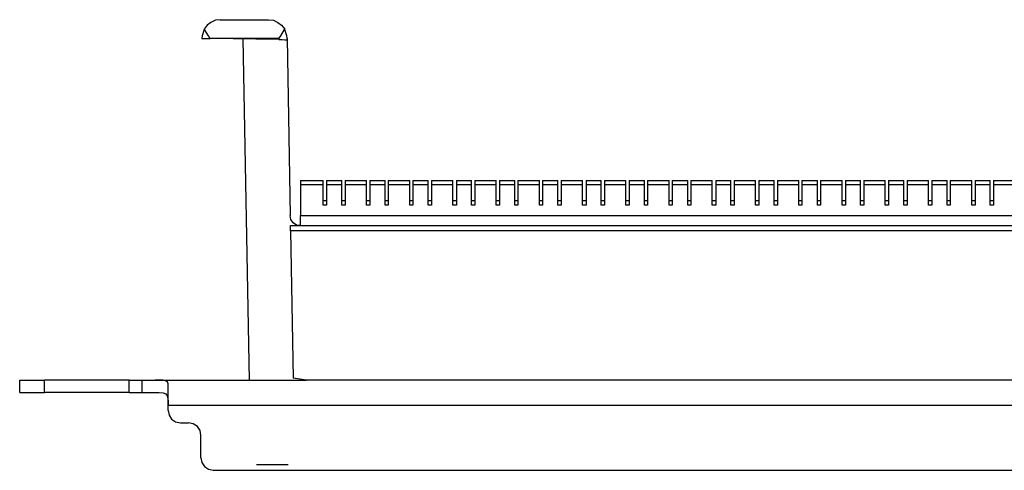
# Model space of a CAD drawing. Extents: x 0 to 21, y 0 to 13.9.
# Drawn here: x 1.3 to 6, y 6.3 to 8.5 of the extents above; entities that cross this region are included whole.
import ezdxf

# ---------------------------------------------------------------- set-up
doc = ezdxf.new("R2010")
doc.units = 0
doc.header["$MEASUREMENT"] = 0
doc.layers.get('0').update_dxf_attribs({"linetype": 'CONTINUOUS'})

msp = doc.modelspace()

# ---------------------------------------------------------------- linework, layer by layer
for p, q in [((2.2362, 8.4675), (2.4705, 8.4675)), ((2.5207, 8.377), (2.187, 8.377)), ((2.187, 8.377), (2.187, 8.377)), ((2.5207, 8.3711), (2.187, 8.377)), ((2.3465, 8.374), (2.376, 6.7175)), ((2.5207, 8.377), (2.5207, 8.3711)), ((2.561, 8.377), (2.561, 8.3799)), ((2.561, 8.377), (2.5758, 7.5167)), ((2.561, 8.377), (2.561, 8.3701)), ((2.626, 7.687), (2.7362, 7.687)), ((2.626, 7.687), (2.626, 7.6673)), ((2.626, 7.6673), (2.7362, 7.6673)), ((2.626, 7.6673), (2.626, 7.5167)), ((2.7362, 7.6673), (2.7362, 7.687)), ((2.7362, 7.5669), (2.7362, 7.6673)), ((2.752, 7.687), (2.8268, 7.687)), ((2.752, 7.687), (2.752, 7.6673)), ((2.752, 7.6673), (2.8268, 7.6673)), ((2.752, 7.6673), (2.752, 7.5669)), ((2.8268, 7.6673), (2.8268, 7.687)), ((2.8268, 7.5669), (2.8268, 7.6673)), ((2.8425, 7.687), (2.9469, 7.687)), ((2.8425, 7.687), (2.8425, 7.6673)), ((2.8425, 7.6673), (2.9469, 7.6673)), ((2.8425, 7.6673), (2.8425, 7.5669)), ((2.9469, 7.6673), (2.9469, 7.687)), ((2.9469, 7.5669), (2.9469, 7.6673)), ((2.9626, 7.687), (3.0364, 7.687)), ((2.9626, 7.687), (2.9626, 7.6673)), ((2.9626, 7.6673), (3.0364, 7.6673)), ((2.9626, 7.6673), (2.9626, 7.5669)), ((3.0364, 7.6673), (3.0364, 7.687)), ((3.0364, 7.5669), (3.0364, 7.6673)), ((3.0522, 7.687), (3.1565, 7.687)), ((3.0522, 7.687), (3.0522, 7.6673)), ((3.0522, 7.6673), (3.1565, 7.6673)), ((3.0522, 7.6673), (3.0522, 7.5669)), ((3.1565, 7.6673), (3.1565, 7.687)), ((3.1565, 7.5669), (3.1565, 7.6673)), ((3.1722, 7.687), (3.2461, 7.687)), ((3.1722, 7.687), (3.1722, 7.6673)), ((3.1722, 7.6673), (3.2461, 7.6673)), ((3.1722, 7.6673), (3.1722, 7.5669)), ((3.2461, 7.6673), (3.2461, 7.687)), ((3.2461, 7.5669), (3.2461, 7.6673)), ((3.2628, 7.687), (3.3661, 7.687)), ((3.2628, 7.687), (3.2628, 7.6673)), ((3.2628, 7.6673), (3.3661, 7.6673)), ((3.2628, 7.6673), (3.2628, 7.5669)), ((3.3661, 7.6673), (3.3661, 7.687)), ((3.3661, 7.5669), (3.3661, 7.6673)), ((3.3829, 7.687), (3.4567, 7.687)), ((3.3829, 7.687), (3.3829, 7.6673)), ((3.3829, 7.6673), (3.4567, 7.6673)), ((3.3829, 7.6673), (3.3829, 7.5669)), ((3.4567, 7.6673), (3.4567, 7.687)), ((3.4567, 7.5669), (3.4567, 7.6673)), ((3.4724, 7.687), (3.5768, 7.687)), ((3.4724, 7.687), (3.4724, 7.6673)), ((3.4724, 7.6673), (3.5768, 7.6673)), ((3.4724, 7.6673), (3.4724, 7.5669)), ((3.5768, 7.6673), (3.5768, 7.687)), ((3.5768, 7.5669), (3.5768, 7.6673)), ((3.5925, 7.687), (3.6663, 7.687)), ((3.5925, 7.687), (3.5925, 7.6673)), ((3.5925, 7.6673), (3.6663, 7.6673)), ((3.5925, 7.6673), (3.5925, 7.5669)), ((3.6663, 7.6673), (3.6663, 7.687)), ((3.6663, 7.5669), (3.6663, 7.6673)), ((3.6821, 7.687), (3.7864, 7.687)), ((3.6821, 7.687), (3.6821, 7.6673)), ((3.6821, 7.6673), (3.7864, 7.6673)), ((3.6821, 7.6673), (3.6821, 7.5669)), ((3.7864, 7.6673), (3.7864, 7.687)), ((3.7864, 7.5669), (3.7864, 7.6673)), ((3.8022, 7.687), (3.876, 7.687)), ((3.8022, 7.687), (3.8022, 7.6673)), ((3.8022, 7.6673), (3.876, 7.6673)), ((3.8022, 7.6673), (3.8022, 7.5669)), ((3.876, 7.6673), (3.876, 7.687)), ((3.876, 7.5669), (3.876, 7.6673)), ((3.8927, 7.687), (3.9961, 7.687)), ((3.8927, 7.687), (3.8927, 7.6673)), ((3.8927, 7.6673), (3.9961, 7.6673)), ((3.8927, 7.6673), (3.8927, 7.5669)), ((3.9961, 7.6673), (3.9961, 7.687)), ((3.9961, 7.5669), (3.9961, 7.6673)), ((4.0128, 7.687), (4.0866, 7.687)), ((4.0128, 7.687), (4.0128, 7.6673)), ((4.0128, 7.6673), (4.0866, 7.6673)), ((4.0128, 7.6673), (4.0128, 7.5669)), ((4.0866, 7.6673), (4.0866, 7.687)), ((4.0866, 7.5669), (4.0866, 7.6673)), ((4.1024, 7.687), (4.2067, 7.687)), ((4.1024, 7.687), (4.1024, 7.6673)), ((4.1024, 7.6673), (4.2067, 7.6673)), ((4.1024, 7.6673), (4.1024, 7.5669)), ((4.2067, 7.6673), (4.2067, 7.687)), ((4.2067, 7.5669), (4.2067, 7.6673)), ((4.2224, 7.687), (4.2963, 7.687)), ((4.2224, 7.687), (4.2224, 7.6673)), ((4.2224, 7.6673), (4.2963, 7.6673)), ((4.2224, 7.6673), (4.2224, 7.5669)), ((4.2963, 7.6673), (4.2963, 7.687)), ((4.2963, 7.5669), (4.2963, 7.6673)), ((4.312, 7.687), (4.4163, 7.687)), ((4.312, 7.687), (4.312, 7.6673)), ((4.312, 7.6673), (4.4163, 7.6673)), ((4.312, 7.6673), (4.312, 7.5669)), ((4.4163, 7.6673), (4.4163, 7.687)), ((4.4163, 7.5669), (4.4163, 7.6673)), ((4.4321, 7.687), (4.5069, 7.687)), ((4.4321, 7.687), (4.4321, 7.6673)), ((4.4321, 7.6673), (4.5069, 7.6673)), ((4.4321, 7.6673), (4.4321, 7.5669)), ((4.5069, 7.6673), (4.5069, 7.687)), ((4.5069, 7.5669), (4.5069, 7.6673)), ((4.5226, 7.687), (4.626, 7.687)), ((4.5226, 7.687), (4.5226, 7.6673)), ((4.5226, 7.6673), (4.626, 7.6673)), ((4.5226, 7.6673), (4.5226, 7.5669)), ((4.626, 7.6673), (4.626, 7.687)), ((4.626, 7.5669), (4.626, 7.6673)), ((4.6427, 7.687), (4.7165, 7.687)), ((4.6427, 7.687), (4.6427, 7.6673)), ((4.6427, 7.6673), (4.7165, 7.6673)), ((4.6427, 7.6673), (4.6427, 7.5669)), ((4.7165, 7.6673), (4.7165, 7.687)), ((4.7165, 7.5669), (4.7165, 7.6673)), ((4.7323, 7.687), (4.8366, 7.687)), ((4.7323, 7.687), (4.7323, 7.6673)), ((4.7323, 7.6673), (4.8366, 7.6673)), ((4.7323, 7.6673), (4.7323, 7.5669)), ((4.8366, 7.6673), (4.8366, 7.687)), ((4.8366, 7.5669), (4.8366, 7.6673)), ((4.8524, 7.687), (4.9262, 7.687)), ((4.8524, 7.687), (4.8524, 7.6673)), ((4.8524, 7.6673), (4.9262, 7.6673)), ((4.8524, 7.6673), (4.8524, 7.5669)), ((4.9262, 7.6673), (4.9262, 7.687)), ((4.9262, 7.5669), (4.9262, 7.6673)), ((4.9429, 7.687), (5.0463, 7.687)), ((4.9429, 7.687), (4.9429, 7.6673)), ((4.9429, 7.6673), (5.0463, 7.6673)), ((4.9429, 7.6673), (4.9429, 7.5669)), ((5.0463, 7.6673), (5.0463, 7.687)), ((5.0463, 7.5669), (5.0463, 7.6673)), ((5.062, 7.687), (5.1368, 7.687)), ((5.062, 7.687), (5.062, 7.6673)), ((5.062, 7.6673), (5.1368, 7.6673)), ((5.062, 7.6673), (5.062, 7.5669)), ((5.1368, 7.6673), (5.1368, 7.687)), ((5.1368, 7.5669), (5.1368, 7.6673)), ((5.1526, 7.687), (5.2569, 7.687)), ((5.1526, 7.687), (5.1526, 7.6673)), ((5.1526, 7.6673), (5.2569, 7.6673)), ((5.1526, 7.6673), (5.1526, 7.5669)), ((5.2569, 7.6673), (5.2569, 7.687)), ((5.2569, 7.5669), (5.2569, 7.6673)), ((5.2726, 7.687), (5.3465, 7.687)), ((5.2726, 7.687), (5.2726, 7.6673)), ((5.2726, 7.6673), (5.3465, 7.6673)), ((5.2726, 7.6673), (5.2726, 7.5669)), ((5.3465, 7.6673), (5.3465, 7.687)), ((5.3465, 7.5669), (5.3465, 7.6673)), ((5.3622, 7.687), (5.4665, 7.687)), ((5.3622, 7.687), (5.3622, 7.6673)), ((5.3622, 7.6673), (5.4665, 7.6673)), ((5.3622, 7.6673), (5.3622, 7.5669)), ((5.4665, 7.6673), (5.4665, 7.687)), ((5.4665, 7.5669), (5.4665, 7.6673)), ((5.4823, 7.687), (5.5561, 7.687)), ((5.4823, 7.687), (5.4823, 7.6673)), ((5.4823, 7.6673), (5.5561, 7.6673)), ((5.4823, 7.6673), (5.4823, 7.5669)), ((5.5561, 7.6673), (5.5561, 7.687)), ((5.5561, 7.5669), (5.5561, 7.6673)), ((5.5728, 7.687), (5.6762, 7.687)), ((5.5728, 7.687), (5.5728, 7.6673)), ((5.5728, 7.6673), (5.6762, 7.6673)), ((5.5728, 7.6673), (5.5728, 7.5669)), ((5.6762, 7.6673), (5.6762, 7.687)), ((5.6762, 7.5669), (5.6762, 7.6673)), ((5.6929, 7.687), (5.7667, 7.687)), ((5.6929, 7.687), (5.6929, 7.6673)), ((5.6929, 7.6673), (5.7667, 7.6673)), ((5.6929, 7.6673), (5.6929, 7.5669)), ((5.7667, 7.6673), (5.7667, 7.687)), ((5.7667, 7.5669), (5.7667, 7.6673)), ((5.7825, 7.687), (5.8868, 7.687)), ((5.7825, 7.687), (5.7825, 7.6673)), ((5.7825, 7.6673), (5.8868, 7.6673)), ((5.7825, 7.6673), (5.7825, 7.5669)), ((5.8868, 7.6673), (5.8868, 7.687)), ((5.8868, 7.5669), (5.8868, 7.6673)), ((5.9026, 7.687), (5.9764, 7.687)), ((5.9026, 7.687), (5.9026, 7.6673)), ((5.9026, 7.6673), (5.9764, 7.6673)), ((5.9026, 7.6673), (5.9026, 7.5669)), ((5.9764, 7.6673), (5.9764, 7.687)), ((5.9764, 7.5669), (5.9764, 7.6673)), ((5.9921, 7.687), (6.0965, 7.687)), ((5.9921, 7.687), (5.9921, 7.6673)), ((5.9921, 7.6673), (6.0965, 7.6673)), ((5.9921, 7.6673), (5.9921, 7.5669)), ((2.752, 7.5876), (2.7362, 7.5876)), ((2.752, 7.5669), (2.7362, 7.5669)), ((2.8425, 7.5876), (2.8268, 7.5876)), ((2.8425, 7.5669), (2.8268, 7.5669)), ((2.9626, 7.5876), (2.9469, 7.5876)), ((2.9626, 7.5669), (2.9469, 7.5669)), ((3.0522, 7.5876), (3.0364, 7.5876)), ((3.0522, 7.5669), (3.0364, 7.5669)), ((3.1722, 7.5876), (3.1565, 7.5876)), ((3.1722, 7.5669), (3.1565, 7.5669)), ((3.2628, 7.5876), (3.2461, 7.5876)), ((3.2628, 7.5669), (3.2461, 7.5669)), ((3.3829, 7.5876), (3.3661, 7.5876)), ((3.3829, 7.5669), (3.3661, 7.5669)), ((3.4724, 7.5876), (3.4567, 7.5876)), ((3.4724, 7.5669), (3.4567, 7.5669)), ((3.5925, 7.5876), (3.5768, 7.5876)), ((3.5925, 7.5669), (3.5768, 7.5669)), ((3.6821, 7.5876), (3.6663, 7.5876)), ((3.6821, 7.5669), (3.6663, 7.5669)), ((3.8022, 7.5876), (3.7864, 7.5876)), ((3.8022, 7.5669), (3.7864, 7.5669)), ((3.8927, 7.5876), (3.876, 7.5876)), ((3.8927, 7.5669), (3.876, 7.5669)), ((4.0128, 7.5876), (3.9961, 7.5876)), ((4.0128, 7.5669), (3.9961, 7.5669)), ((4.1024, 7.5876), (4.0866, 7.5876)), ((4.1024, 7.5669), (4.0866, 7.5669)), ((4.2224, 7.5876), (4.2067, 7.5876)), ((4.2224, 7.5669), (4.2067, 7.5669)), ((4.312, 7.5876), (4.2963, 7.5876)), ((4.312, 7.5669), (4.2963, 7.5669)), ((4.4321, 7.5876), (4.4163, 7.5876)), ((4.4321, 7.5669), (4.4163, 7.5669)), ((4.5226, 7.5876), (4.5069, 7.5876)), ((4.5226, 7.5669), (4.5069, 7.5669)), ((4.6427, 7.5876), (4.626, 7.5876)), ((4.6427, 7.5669), (4.626, 7.5669)), ((4.7323, 7.5876), (4.7165, 7.5876)), ((4.7323, 7.5669), (4.7165, 7.5669)), ((4.8524, 7.5876), (4.8366, 7.5876)), ((4.8524, 7.5669), (4.8366, 7.5669)), ((4.9429, 7.5876), (4.9262, 7.5876)), ((4.9429, 7.5669), (4.9262, 7.5669)), ((5.062, 7.5876), (5.0463, 7.5876)), ((5.062, 7.5669), (5.0463, 7.5669)), ((5.1526, 7.5876), (5.1368, 7.5876)), ((5.1526, 7.5669), (5.1368, 7.5669)), ((5.2726, 7.5876), (5.2569, 7.5876)), ((5.2726, 7.5669), (5.2569, 7.5669)), ((5.3622, 7.5876), (5.3465, 7.5876)), ((5.3622, 7.5669), (5.3465, 7.5669)), ((5.4823, 7.5876), (5.4665, 7.5876)), ((5.4823, 7.5669), (5.4665, 7.5669)), ((5.5728, 7.5876), (5.5561, 7.5876)), ((5.5728, 7.5669), (5.5561, 7.5669)), ((5.6929, 7.5876), (5.6762, 7.5876)), ((5.6929, 7.5669), (5.6762, 7.5669)), ((5.7825, 7.5876), (5.7667, 7.5876)), ((5.7825, 7.5669), (5.7667, 7.5669)), ((5.9026, 7.5876), (5.8868, 7.5876)), ((5.9026, 7.5669), (5.8868, 7.5669)), ((5.9921, 7.5876), (5.9764, 7.5876)), ((5.9921, 7.5669), (5.9764, 7.5669)), ((2.626, 7.5167), (10.2854, 7.5167)), ((2.626, 7.4675), (2.626, 7.5167)), ((2.5768, 7.4675), (10.2844, 7.4675)), ((2.5768, 7.4429), (2.5896, 6.7274)), ((10.2844, 7.4429), (2.5768, 7.4429)), ((1.2618, 6.6575), (1.2618, 6.7175)), ((1.3819, 6.6575), (1.3819, 6.7175)), ((1.7943, 6.7175), (1.3819, 6.7175)), ((1.7943, 6.6575), (1.7943, 6.7175)), ((1.8573, 6.6575), (1.8573, 6.7175)), ((1.9193, 6.7175), (2.6555, 6.7175)), ((2.6555, 6.7175), (2.5896, 6.7274)), ((10.2057, 6.7175), (2.6555, 6.7175)), ((1.7943, 6.6575), (1.3819, 6.6575)), ((1.9823, 6.5699), (1.9823, 6.5945)), ((19.5423, 6.5945), (1.9823, 6.5945)), ((2.0423, 6.5098), (2.0817, 6.5098)), ((2.1417, 6.3396), (2.1417, 6.4498)), ((2.2018, 6.2795), (19.3219, 6.2795)), ((2.4124, 6.3071), (2.5659, 6.3071)), ((2.4124, 6.3071), (2.4124, 6.3071))]:
    msp.add_line(p, q)
for points in [[(2.2362, 8.4675), (2.2136, 8.4646), (2.1909, 8.4547), (2.1722, 8.4409), (2.1585, 8.4213)], [(2.4705, 8.4675), (2.4941, 8.4646), (2.5157, 8.4547), (2.5344, 8.4409), (2.5492, 8.4213)], [(2.1585, 8.4213), (2.1575, 8.4193), (2.1476, 8.3888), (2.1467, 8.378), (2.1467, 8.377)], [(2.187, 8.377), (2.186, 8.378), (2.1791, 8.3888), (2.1594, 8.4193), (2.1585, 8.4213)], [(2.5492, 8.4213), (2.5472, 8.4193), (2.5285, 8.3888), (2.5207, 8.378), (2.5207, 8.377)], [(2.561, 8.3799), (2.56, 8.3888), (2.5502, 8.4193), (2.5492, 8.4213)], [(2.1467, 8.377), (2.1496, 8.377), (2.1585, 8.377), (2.1713, 8.377), (2.187, 8.377)], [(2.5207, 8.3711), (2.5364, 8.3711), (2.5492, 8.3701), (2.5581, 8.3701), (2.561, 8.3701)], [(2.626, 7.4675), (2.6063, 7.4705), (2.5906, 7.4813), (2.5797, 7.497), (2.5758, 7.5167)], [(2.5768, 7.4429), (2.5768, 7.4547), (2.5768, 7.4636), (2.5768, 7.4675)], [(1.2618, 6.7175), (1.2667, 6.7175), (1.2785, 6.7175), (1.2972, 6.7175), (1.3219, 6.7175), (1.3514, 6.7175), (1.3819, 6.7175)], [(1.7943, 6.7175), (1.8179, 6.7175), (1.8386, 6.7175), (1.8524, 6.7175), (1.8573, 6.7175)], [(1.8573, 6.7175), (1.8622, 6.7175), (1.876, 6.7175), (1.8957, 6.7175), (1.9193, 6.7175)], [(1.9823, 6.6998), (1.9793, 6.7087), (1.9705, 6.7146), (1.9567, 6.7165), (1.939, 6.7175), (1.9193, 6.7175)], [(1.9823, 6.5945), (1.9823, 6.626), (1.9823, 6.6555), (1.9823, 6.6801), (1.9823, 6.6998)], [(1.2618, 6.6575), (1.2667, 6.6575), (1.2785, 6.6575), (1.2972, 6.6575), (1.3219, 6.6575), (1.3514, 6.6575), (1.3819, 6.6575)], [(1.7943, 6.6575), (1.8179, 6.6575), (1.8386, 6.6575), (1.8524, 6.6575), (1.8573, 6.6575)], [(1.8573, 6.6575), (1.8622, 6.6575), (1.876, 6.6575), (1.8957, 6.6575), (1.9193, 6.6575)], [(1.9193, 6.6575), (1.94, 6.6575), (1.9587, 6.6555), (1.9715, 6.6506), (1.9783, 6.6417), (1.9813, 6.6299), (1.9823, 6.6142), (1.9823, 6.5945)], [(1.9823, 6.5699), (1.9872, 6.5472), (2, 6.5276), (2.0187, 6.5148), (2.0423, 6.5098)], [(2.1417, 6.4498), (2.1378, 6.4724), (2.125, 6.4921), (2.1053, 6.5049), (2.0817, 6.5098)], [(2.1417, 6.3396), (2.1467, 6.3169), (2.1594, 6.2972), (2.1791, 6.2844), (2.2018, 6.2795)]]:
    msp.add_lwpolyline(points)

doc.saveas('drawing.dxf')
